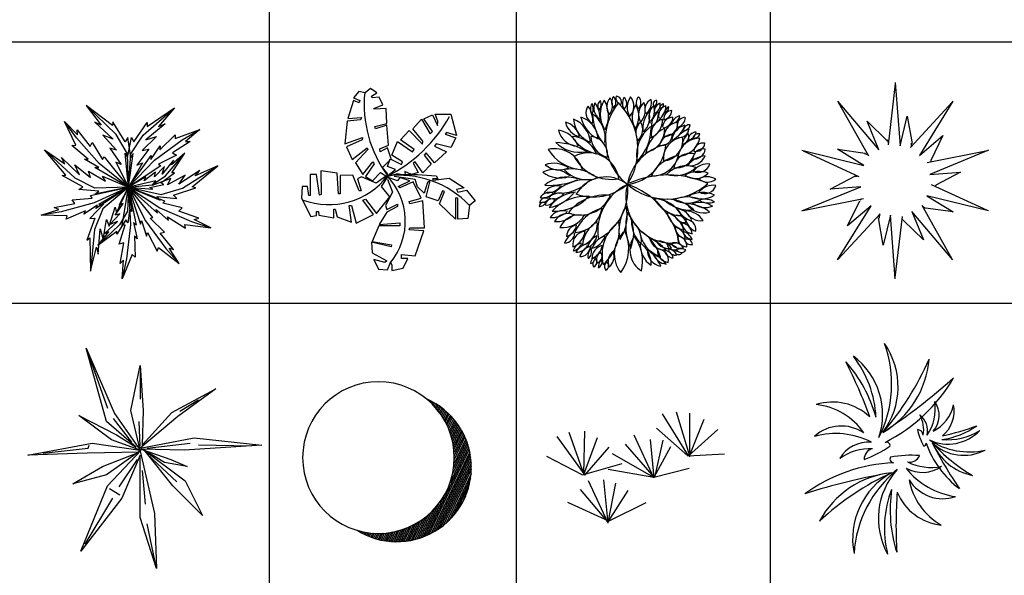
# Model space of a CAD drawing. Units: inches. Extents: x 11387 to 73799, y 694 to 39214.
# Drawn here: x 26092 to 34225, y 10194 to 14785 of the extents above; entities that cross this region are included whole.
import ezdxf

# ---------------------------------------------------------------- set-up
doc = ezdxf.new("R2010")
doc.units = ezdxf.units.IN
doc.layers.add('plca', color=7, linetype='Continuous')

# ---------------------------------------------------------------- blocks, each defined once
blk = doc.blocks.new('A$C516926BB')
for p, q in [((16.7665, 38.5194), (16.7665, 0)), ((18.8071, 38.5194), (18.8071, 0)), ((20.9051, 38.5194), (20.9051, 0)), ((0, 13.9072), (62.4121, 13.9072)), ((0, 11.7477), (60.3118, 11.7477))]:
    blk.add_line(p, q)
blk = doc.blocks.new('A$C1B8D6C68')
for points in [[(0.7216, 0.7559), (0.7618, 1.0359), (0.7404, 1.0011), (0.7164, 1.1669), (0.695, 1.1322), (0.5924, 1.2965), (0.5904, 1.2658), (0.373, 1.4308)], [(0.7216, 0.7559), (0.714, 1.0326), (0.6216, 1.1916), (0.373, 1.4308)], [(0.373, 1.4308), (0.4973, 1.2693), (0.4444, 1.2946), (0.5966, 1.1529), (0.511, 1.187), (0.6238, 1.0634), (0.5684, 1.0784), (0.6604, 0.9428), (0.6165, 0.9633), (0.7216, 0.7559)], [(0.7216, 0.7559), (0.6952, 1.0375), (0.7149, 1.0018), (0.747, 1.1662), (0.7667, 1.1304), (0.8772, 1.2895), (0.8776, 1.2588), (1.1029, 1.4129)], [(0.7216, 0.7559), (0.7428, 1.0319), (0.8429, 1.1862), (1.1029, 1.4129)], [(1.1029, 1.4129), (0.9709, 1.2577), (1.0248, 1.2804), (0.866, 1.1463), (0.9531, 1.1761), (0.8344, 1.0582), (0.8904, 1.0705), (0.7919, 0.9396), (0.8367, 0.9579), (0.7216, 0.7559)], [(0.7216, 0.7559), (0.4794, 0.9513), (0.2924, 1.1637), (0.1939, 1.2996), (0.3013, 1.1901), (0.2988, 1.2294), (0.4057, 1.0918), (0.4225, 1.1263), (0.5084, 0.9851), (0.5207, 1.0063), (0.7216, 0.7559), (0.4443, 0.9179), (0.4762, 0.9184), (0.3578, 0.987), (0.3897, 0.9874), (0.2554, 1.0998), (0.2863, 1.104), (0.1939, 1.2996)], [(0.7216, 0.7559), (0.9382, 0.9793), (1.1667, 1.1463), (1.311, 1.232), (1.1922, 1.135), (1.2316, 1.1339), (1.0848, 1.0399), (1.1177, 1.0201), (0.9692, 0.9474), (0.9893, 0.9332), (0.7216, 0.7559), (0.9082, 1.0173), (0.9058, 0.9855), (0.9848, 1.0972), (0.9824, 1.0654), (1.1065, 1.1889), (1.1079, 1.1577), (1.311, 1.232)], [(0.0274, 1.0644), (0.1959, 0.9498), (0.1676, 1.001), (0.318, 0.8575), (0.2789, 0.9409), (0.4089, 0.8356), (0.3906, 0.8899), (0.5314, 0.8061), (0.5084, 0.8486), (0.7216, 0.7559)], [(0.7216, 0.7559), (0.445, 0.7473), (0.2807, 0.8302), (0.0274, 1.0644)], [(0.7216, 0.7559), (0.4444, 0.6993), (0.4779, 0.7228), (0.311, 0.737), (0.3444, 0.7604), (0.1743, 0.8532), (0.2049, 0.857), (0.0274, 1.0644)], [(0.7216, 0.7559), (0.9237, 0.7409), (0.8978, 0.7545), (1.0151, 0.7798), (0.9892, 0.7934), (1.1016, 0.8748), (1.0796, 0.8747), (1.1869, 1.0382)], [(0.7216, 0.7559), (0.919, 0.7749), (1.0281, 0.8488), (1.1869, 1.0382)], [(1.1869, 1.0382), (1.0776, 0.9414), (1.093, 0.9804), (0.9992, 0.8648), (1.0194, 0.9276), (0.9366, 0.8409), (0.9446, 0.8812), (0.8522, 0.8088), (0.8647, 0.8412), (0.7216, 0.7559)], [(0.7216, 0.7559), (0.9837, 0.6494), (0.9551, 0.6786), (1.1218, 0.662), (1.0932, 0.6911), (1.2774, 0.7511), (1.2481, 0.7604), (1.4607, 0.9317)], [(0.7216, 0.7559), (0.992, 0.6967), (1.1686, 0.748), (1.4607, 0.9317)], [(1.4607, 0.9317), (1.274, 0.85), (1.3112, 0.8951), (1.137, 0.7816), (1.1907, 0.8565), (1.0436, 0.7768), (1.0716, 0.8269), (0.9178, 0.7703), (0.9482, 0.8079), (0.7216, 0.7559)], [(0.7216, 0.7559), (0.4389, 0.6259), (0.1655, 0.5528), (0, 0.525), (0.1458, 0.5726), (0.1095, 0.5878), (0.2803, 0.6224), (0.2569, 0.6527), (0.4215, 0.6668), (0.408, 0.6873), (0.7216, 0.7559), (0.4531, 0.5796), (0.4669, 0.6084), (0.3528, 0.5328), (0.3666, 0.5615), (0.2063, 0.4913), (0.2162, 0.5209), (0, 0.525)], [(0.7216, 0.7559), (0.4771, 0.6136), (0.5176, 0.6184), (0.4026, 0.4967), (0.4431, 0.5015), (0.3779, 0.319), (0.4032, 0.3366), (0.4088, 0.0636)], [(0.7216, 0.7559), (0.5094, 0.5782), (0.442, 0.407), (0.4088, 0.0636)], [(0.4088, 0.0636), (0.4583, 0.2613), (0.4712, 0.2042), (0.4879, 0.4114), (0.5143, 0.3232), (0.5413, 0.4883), (0.5638, 0.4356), (0.613, 0.5918), (0.6242, 0.5448), (0.7216, 0.7559)], [(0.4696, 0.2735), (0.5592, 0.3888), (0.5213, 0.3709), (0.6307, 0.4719), (0.5693, 0.4478), (0.6505, 0.536), (0.6108, 0.5253), (0.6771, 0.6222), (0.6456, 0.6077), (0.7216, 0.7559)], [(0.7216, 0.7559), (0.7152, 0.5577), (0.6485, 0.4441), (0.4696, 0.2735)], [(0.7216, 0.7559), (0.7495, 0.5552), (0.7343, 0.5801), (0.7165, 0.4615), (0.7013, 0.4864), (0.6272, 0.369), (0.6259, 0.391), (0.4696, 0.2735)], [(0.7216, 0.7559), (0.7383, 0.4451), (0.7054, 0.1641), (0.6702, 0), (0.6798, 0.1531), (0.6522, 0.1249), (0.6831, 0.2964), (0.6462, 0.2858), (0.6938, 0.4441), (0.6697, 0.4391), (0.7216, 0.7559), (0.7865, 0.4413), (0.7648, 0.4647), (0.7931, 0.3308), (0.7714, 0.3542), (0.7776, 0.1793), (0.7538, 0.1995), (0.6702, 0)], [(0.7216, 0.7559), (0.8615, 0.4779), (1.0297, 0.2503), (1.1417, 0.1254), (1.0574, 0.2535), (1.0953, 0.2427), (0.9833, 0.3763), (1.0206, 0.3854), (0.9006, 0.4991), (0.9241, 0.5067), (0.7216, 0.7559), (0.8215, 0.4506), (0.8287, 0.4817), (0.8707, 0.3515), (0.8779, 0.3826), (0.9595, 0.2277), (0.9701, 0.257), (1.1417, 0.1254)], [(0.7216, 0.7559), (0.9822, 0.5857), (1.2418, 0.4733), (1.4015, 0.4215), (1.2642, 0.4899), (1.3024, 0.4996), (1.1385, 0.5589), (1.1662, 0.5855), (1.0053, 0.6237), (1.0218, 0.642), (0.7216, 0.7559), (0.9613, 0.542), (0.9519, 0.5725), (1.0536, 0.481), (1.0442, 0.5115), (1.1925, 0.4184), (1.187, 0.4491), (1.4015, 0.4215)]]:
    blk.add_lwpolyline(points)
blk.add_point((0.7216, 0.7559))
blk = doc.blocks.new('A$C49EF1838')
at = {"linetype": 'Continuous'}
for points in [[(0.7125, 0.795), (0.6675, 0.8512), (0.7387, 0.9225), (0.7087, 1.0125), (0.6487, 0.9787), (0.645, 1.005), (0.7162, 1.035), (0.705, 1.2), (0.6112, 1.17), (0.6037, 1.1887), (0.705, 1.215), (0.6975, 1.3387), (0.6, 1.3312), (0.5962, 1.3387), (0.6712, 1.3687), (0.6412, 1.4325), (0.5812, 1.425), (0.5775, 1.44), (0.6225, 1.4662), (0.57, 1.5037), (0.525, 1.4662), (0.4725, 1.4775), (0.4275, 1.425), (0.48, 1.4025), (0.4762, 1.3837), (0.4275, 1.4025), (0.3825, 1.2562), (0.495, 1.2637), (0.4875, 1.245), (0.375, 1.2337), (0.3562, 1.0462), (0.5025, 1.0987), (0.4987, 1.08), (0.3712, 1.02), (0.4162, 0.915), (0.54, 1.0125), (0.5475, 0.9975), (0.4462, 0.8887), (0.5062, 0.7912), (0.5887, 0.8962), (0.6, 0.8812), (0.5287, 0.7762), (0.585, 0.7387), (0.6525, 0.81), (0.705, 0.7762)], [(0.7125, 0.7837), (0.7762, 0.8325), (0.7087, 0.8587), (0.7312, 0.9225), (0.825, 0.8737), (0.8325, 0.8962), (0.7462, 0.9525), (0.7912, 1.065), (0.915, 0.9787), (0.93, 0.9975), (0.8175, 1.08), (0.8887, 1.155), (0.9975, 1.0425), (1.0012, 1.0687), (0.9187, 1.17), (0.99, 1.2487), (1.0612, 1.1287), (1.08, 1.1475), (1.0087, 1.2525), (1.08, 1.2862), (1.1212, 1.1962), (1.125, 1.2337), (1.1025, 1.29), (1.2337, 1.29), (1.2787, 1.1137), (1.1962, 1.14), (1.185, 1.125), (1.275, 1.095), (1.2337, 1.0162), (1.11, 1.0462), (1.0987, 1.0275), (1.1962, 0.9787), (1.0987, 0.8887), (1.0275, 0.9712), (1.0125, 0.9525), (1.0687, 0.8775), (1.0012, 0.8062), (0.9375, 0.8962), (0.9225, 0.885), (0.9637, 0.81), (0.9075, 0.7912), (0.8512, 0.8175), (0.855, 0.7837), (0.7912, 0.7987), (0.7125, 0.7762)], [(0.6937, 0.7762), (0.615, 0.72), (0.495, 0.7725), (0.4612, 0.7575), (0.4912, 0.6562), (0.4762, 0.6562), (0.4237, 0.7875), (0.3187, 0.7837), (0.3187, 0.6337), (0.3037, 0.6337), (0.2925, 0.8025), (0.1575, 0.8212), (0.1612, 0.6262), (0.1462, 0.6225), (0.1237, 0.7912), (0.0712, 0.7912), (0.0712, 0.6187), (0.06, 0.6187), (0.0487, 0.6937), (0.0037, 0.6937), (0, 0.5962), (0.075, 0.4462), (0.1237, 0.4537), (0.1237, 0.4875), (0.1387, 0.4875), (0.1425, 0.4575), (0.2662, 0.435), (0.2662, 0.5062), (0.2775, 0.5062), (0.2925, 0.4425), (0.4125, 0.3975), (0.3937, 0.5362), (0.4125, 0.5362), (0.45, 0.39), (0.5925, 0.4612), (0.5062, 0.5812), (0.5287, 0.5887), (0.6187, 0.4687), (0.7275, 0.6075), (0.66, 0.6937), (0.7125, 0.7725)], [(0.7087, 0.7537), (0.75, 0.645), (0.6937, 0.5362), (0.705, 0.5025), (0.7912, 0.5475), (0.7912, 0.5287), (0.705, 0.48), (0.6412, 0.3787), (0.81, 0.3937), (0.81, 0.3675), (0.6375, 0.3675), (0.5812, 0.24), (0.7425, 0.21), (0.7387, 0.195), (0.5775, 0.2325), (0.5812, 0.1462), (0.705, 0.0788), (0.6862, 0.0638), (0.5962, 0.09), (0.6337, 0.0113), (0.7087, 0.0037), (0.735, 0.0638), (0.7462, 0.045), (0.7462, 0), (0.84, 0.0188), (0.8775, 0.0975), (0.825, 0.0975), (0.825, 0.1313), (0.9375, 0.12), (1.0087, 0.3262), (0.8887, 0.3337), (0.8925, 0.3525), (1.0162, 0.3525), (1.0012, 0.5737), (0.8925, 0.5512), (0.8887, 0.57), (0.9862, 0.5962), (0.9225, 0.7312), (0.81, 0.6825), (0.7987, 0.6937), (0.8925, 0.7387), (0.81, 0.7687), (0.7912, 0.7387), (0.7012, 0.7725)], [(0.7575, 0.7912), (0.9562, 0.7912), (1.11, 0.78), (1.125, 0.7575), (1.08, 0.7575), (1.0875, 0.7462), (1.2187, 0.7612), (1.3425, 0.6825), (1.2787, 0.6675), (1.29, 0.645), (1.3612, 0.6637), (1.4325, 0.5737), (1.3875, 0.5362), (1.3725, 0.4275), (1.29, 0.4237), (1.29, 0.5962), (1.2712, 0.5962), (1.2712, 0.4237), (1.14, 0.5512), (1.1812, 0.6525), (1.1625, 0.6562), (1.1287, 0.5737), (1.0275, 0.6075), (1.0612, 0.7387), (1.0387, 0.7275), (1.0125, 0.6375), (0.9562, 0.69), (0.9375, 0.75), (0.765, 0.7762)]]:
    blk.add_lwpolyline(points, dxfattribs=at)
for centre, radius, start, end in [((1.5109, 1.3717), 0.9945, 174.32532, 216.2379), ((0.1448, 1.8799), 1.2377, 296.91073, 330.54323), ((0.2249, 1.1547), 0.612, 249.56738, 322.24204), ((0.8021, -0.0239), 0.8102, 43.73778, 97.15303), ((0.3175, 0.4053), 0.5389, 320.14679, 44.60041)]:
    blk.add_arc(centre, radius, start, end, dxfattribs=at)
blk = doc.blocks.new('A$C045817B7')
at = {"linetype": 'Continuous'}
for centre, radius, start, end in [((0.4987, 1.3541), 0.076, 146.21475, 215.58633), ((0.3443, 1.3523), 0.1014, 336.83746, 25.76017), ((0.5662, 1.3608), 0.1158, 158.86291, 231.80141), ((0.2964, 1.275), 0.206, 354.9299, 38.27759), ((0.5343, 1.3778), 0.0517, 125.14757, 215.16745), ((0.4462, 1.3883), 0.0665, 315.96857, 28.55394), ((0.7268, 1.3062), 0.2242, 148.12933, 211.60664), ((0.3159, 1.2951), 0.2557, 332.73157, 30.42301), ((1.0197, 1.1013), 0.4738, 140.19273, 231.91266), ((1.0197, 1.1013), 0.4738, 140.19273, 231.91266), ((0.6664, 1.3694), 0.1091, 136.97057, 214.09605), ((0.4765, 1.3797), 0.1274, 322.54611, 30.20511), ((0.6744, 1.4079), 0.0774, 143.4666, 212.63602), ((0.57, 1.407), 0.0631, 308.06207, 48.07163), ((0.686, 1.4396), 0.053, 162.08755, 254.93721), ((0.6316, 1.408), 0.0481, 336.70563, 85.26765), ((0.2838, 1.0191), 0.5309, 326.67178, 45.99654), ((0.2838, 1.0191), 0.5309, 326.67178, 45.99654), ((0.7778, 1.3984), 0.0917, 148.68666, 206.38586), ((0.6591, 1.3965), 0.0638, 315.37881, 50.88213), ((0.8722, 1.3655), 0.1462, 144.1247, 209.99826), ((0.6634, 1.374), 0.1188, 313.06647, 40.48048), ((0.9468, 1.2846), 0.1799, 145.61594, 212.01212), ((0.6159, 1.2898), 0.2063, 329.08353, 27.8381), ((0.8707, 1.4029), 0.07, 135.7289, 216.73074), ((0.7666, 1.403), 0.0727, 313.91663, 42.08543), ((0.9631, 1.3029), 0.1423, 134.11108, 205.5497), ((0.7182, 1.3453), 0.1576, 318.24313, 22.28819), ((0.969, 1.3444), 0.0971, 118.11728, 194.16122), ((0.813, 1.4029), 0.1136, 305.52896, 13.80559), ((0.9695, 1.3923), 0.0286, 87.78339, 216.22887), ((0.9291, 1.4089), 0.0432, 295.99756, 16.17143), ((1.0279, 1.3263), 0.0778, 112.77605, 185.85597), ((0.9279, 1.3841), 0.0712, 288.71304, 11.25892), ((1.0319, 1.3578), 0.0364, 99.27839, 171.39159), ((1.0006, 1.3868), 0.0264, 266.15863, 15.48494), ((0.4754, 1.3172), 0.0907, 141.62187, 241.82266), ((0.2291, 1.2535), 0.2123, 353.77142, 34.39438), ((0.3068, 1.1104), 0.238, 350.91577, 56.46761), ((0.8653, 1.3294), 0.4275, 182.76329, 220.26807), ((1.0962, 1.1823), 0.2416, 142.25256, 184.79315), ((0.7417, 1.2826), 0.1702, 315.1897, 16.24043), ((1.036, 1.2858), 0.1306, 135.62888, 203.27026), ((0.8232, 1.3309), 0.128, 320.28174, 21.15039), ((0.8643, 1.3059), 0.1198, 299.79474, 10.85978), ((1.0727, 1.2143), 0.1458, 128.45459, 183.41763), ((1.0655, 1.2981), 0.08, 104.20104, 194.40115), ((0.911, 1.3767), 0.1348, 304.23779, 359.58286), ((1.0152, 1.3421), 0.0802, 276.1637, 357.15433), ((1.0975, 1.268), 0.0702, 91.7786, 182.48285), ((1.0223, 1.3669), 0.0483, 287.55878, 1.05468), ((1.083, 1.3272), 0.0425, 107.06121, 187.76775), ((0.1728, 1.0823), 0.165, 14.13343, 74.44083), ((0.3624, 1.2672), 0.1476, 190.1254, 258.44888), ((0.1965, 1.0561), 0.2274, 4.71427, 67.81629), ((0.5028, 1.2808), 0.2209, 183.68318, 248.8474), ((0.2878, 1.0907), 0.1993, 4.93248, 74.20101), ((0.6039, 1.3458), 0.2693, 193.59943, 242.71332), ((0.9115, 1.1543), 0.115, 129.59038, 214.99042), ((0.7308, 1.1812), 0.1239, 311.70471, 29.88571), ((0.8562, 1.2617), 0.1625, 293.01544, 1.6548), ((1.0513, 1.1434), 0.1272, 104.84328, 190.83511), ((1.1072, 1.193), 0.0904, 91.86049, 175.73363), ((1.0126, 1.2864), 0.0917, 275.85452, 358.0593), ((1.1581, 1.1132), 0.1295, 96.76406, 173.23375), ((1.0397, 1.2301), 0.1038, 265.90088, 6.47861), ((1.0844, 1.3088), 0.0789, 274.95203, 350.05023), ((1.1889, 1.1941), 0.1045, 104.83576, 158.32977), ((1.2068, 1.2153), 0.0674, 97.023, 194.18797), ((1.108, 1.2939), 0.1018, 291.82428, 352.68195), ((1.2381, 1.1724), 0.0478, 79.69657, 175.75565), ((0.1267, 0.9688), 0.2091, 21.1582, 81.57718), ((0.3262, 1.2162), 0.1737, 193.49025, 265.11133), ((1.0974, 0.9718), 0.2934, 127.25278, 187.88031), ((0.5527, 1.1907), 0.3707, 313.14764, 1.21018), ((1.1789, 0.9212), 0.3076, 117.73331, 167.17906), ((0.8369, 1.1852), 0.1991, 282.22235, 2.38226), ((1.0061, 1.1414), 0.0938, 260.67889, 0.94313), ((1.1101, 1.0219), 0.1214, 94.81831, 164.04555), ((1.0033, 1.2812), 0.2101, 295.63922, 342.26926), ((1.2455, 1.0682), 0.1549, 105.77306, 167.73341), ((1.3144, 0.9653), 0.233, 109.49941, 136.90894), ((1.1608, 1.1925), 0.0761, 259.06406, 354.33954), ((1.3053, 1.0436), 0.1251, 126.18727, 171.89996), ((1.1707, 1.1239), 0.0642, 283.58856, 18.83216), ((1.189, 1.2308), 0.0588, 271.40106, 348.92362), ((1.2188, 1.1704), 0.0764, 278.25513, 352.02557), ((1.297, 1.0929), 0.067, 92.15279, 177.36406), ((1.277, 1.158), 0.05, 255.9485, 344.74872), ((1.3116, 1.1035), 0.0435, 71.8727, 177.58993), ((0.127, 0.5703), 0.5026, 57.10001, 88.9879), ((0.337, 1.2873), 0.2941, 226.83705, 279.61151), ((0.2561, 0.8876), 0.2375, 24.12292, 87.27104), ((0.5393, 1.2931), 0.3197, 211.75371, 257.20496), ((0.4174, 0.9772), 0.1456, 347.72748, 86.50179), ((0.6034, 1.1247), 0.1771, 180.68234, 254.99284), ((1.2044, 0.9385), 0.1799, 96.5443, 185.00627), ((1.0168, 1.0913), 0.1691, 273.22269, 8.79414), ((1.134, 1.1573), 0.1987, 273.4935, 346.35675), ((1.3282, 0.9252), 0.1852, 90.33809, 167.71225), ((1.3545, 0.9891), 0.0801, 80.23219, 170.79007), ((1.2929, 1.0755), 0.0756, 256.66376, 354.35855), ((0.127, 0.785), 0.2377, 15.63168, 103.03993), ((0.3726, 1.2012), 0.3517, 211.67079, 264.79282), ((0.4076, 0.7366), 0.2521, 8.87783, 118.16502), ((0.4076, 0.7366), 0.2521, 8.87783, 118.16502), ((1.1346, 0.6529), 0.414, 102.41866, 169.64001), ((0.6844, 1.0873), 0.3625, 276.81241, 355.24625), ((1.1346, 0.6529), 0.414, 102.41866, 169.64001), ((0.6844, 1.0873), 0.3625, 276.81241, 355.24625), ((1.1274, 1.0224), 0.1594, 262.82025, 344.29675), ((1.2467, 0.8474), 0.1363, 75.48363, 172.50153), ((1.2734, 1.0356), 0.0995, 264.11182, 349.99814), ((1.3514, 0.9375), 0.0832, 76.143, 176.51238), ((0.1203, 0.6894), 0.2127, 55.06084, 109.84011), ((0.5926, 1.1079), 0.3385, 206.12628, 280.91656), ((0.5926, 1.1079), 0.3385, 206.12628, 280.91656), ((0.9351, 1.0202), 0.2221, 266.4743, 345.58951), ((1.1974, 0.6673), 0.3014, 99.02409, 154.24861), ((1.2452, 1.0185), 0.1368, 260.68164, 336.39862), ((1.385, 0.7647), 0.1995, 94.15184, 143.87253), ((1.3123, 0.9293), 0.1026, 244.64026, 341.19244), ((1.3929, 0.7467), 0.1504, 83.69315, 144.23558), ((0.1171, 0.65), 0.1995, 47.62424, 116.37034), ((0.1706, 1.0132), 0.2329, 232.39279, 289.07294), ((0.1659, 1.0346), 0.1869, 230.92101, 294.59308), ((0.2665, 0.5182), 0.3376, 52.3333, 100.51164), ((0.397, 1.0299), 0.2631, 223.09943, 285.27576), ((1.1214, 1.055), 0.2545, 252.28557, 312.69711), ((1.2178, 0.6489), 0.232, 70.84499, 135.88072), ((1.2904, 0.9187), 0.1435, 232.04098, 317.45035), ((1.3193, 0.586), 0.2478, 71.94085, 116.94411), ((0.2248, 0.513), 0.2752, 70.51729, 130.89481), ((0.0839, 1.3159), 0.5962, 266.21738, 293.1983), ((0.1665, 0.9991), 0.344, 262.89435, 317.90771), ((0.3954, 0.3726), 0.3937, 87.51708, 133.5965), ((0.5504, 0.505), 0.2842, 51.48468, 150.47958), ((0.5504, 0.505), 0.2842, 51.48468, 150.47958), ((1.0556, 1.1144), 0.5075, 229.69925, 311.55029), ((1.0556, 1.1144), 0.5075, 229.69925, 311.55029), ((1.065, 0.0154), 0.7902, 65.53505, 114.09971), ((1.065, 0.0154), 0.7902, 65.53505, 114.09971), ((1.3894, 0.856), 0.1093, 228.90926, 308.54675), ((1.3855, 0.6536), 0.1373, 58.38124, 119.53326), ((0.0856, 0.5692), 0.0924, 75.53494, 147.31561), ((0.0264, 0.7441), 0.1264, 261.5672, 316.58133), ((0.1501, 0.5823), 0.1347, 75.33437, 144.89043), ((0.0619, 0.8098), 0.1516, 261.69022, 318.86371), ((0.1678, 0.529), 0.1262, 73.79669, 136.59926), ((0.1161, 0.7159), 0.1079, 248.23409, 323.58261), ((0.3333, 0.3548), 0.3109, 96.49763, 144.42024), ((0.0147, 0.8818), 0.3523, 280.75162, 321.5123), ((0.4477, 1.0522), 0.4279, 250.55588, 310.81851), ((0.4477, 1.0522), 0.4279, 250.55588, 310.81851), ((0.9093, 0.3417), 0.4264, 115.25594, 188.74591), ((0.9093, 0.3417), 0.4264, 115.25594, 188.74591), ((0.2864, 0.6729), 0.4444, 296.9632, 7.03867), ((0.2864, 0.6729), 0.4444, 296.9632, 7.03867), ((1.0995, 0.6274), 0.3853, 164.96111, 278.52533), ((1.0995, 0.6274), 0.3853, 164.96111, 278.52533), ((0.5281, 0.1175), 0.6416, 11.58097, 71.90548), ((0.5281, 0.1175), 0.6416, 11.58097, 71.90548), ((1.349, 0.4325), 0.2281, 64.28674, 119.68334), ((1.4381, 0.5681), 0.1525, 81.98061, 141.57016), ((1.3681, 0.7463), 0.0952, 239.4601, 343.39627), ((0.0356, 0.5443), 0.0356, 64.31942, 180.1506), ((-0.0058, 0.6141), 0.0702, 274.77499, 327.74332), ((0.0491, 0.5669), 0.0483, 63.86423, 164.91263), ((0.016, 0.6633), 0.0849, 260.81369, 319.62103), ((0.0594, 0.633), 0.0762, 260.85516, 343.77359), ((0.1099, 0.545), 0.0639, 66.27083, 168.52653), ((0.1218, 0.9057), 0.3994, 267.65271, 316.86914), ((0.3814, 0.257), 0.3721, 84.67236, 137.87718), ((0.5362, 0.2652), 0.3734, 82.19437, 142.1523), ((0.5362, 0.2652), 0.3734, 82.19437, 142.1523), ((0.3419, 0.742), 0.2673, 247.90134, 336.44534), ((0.3419, 0.742), 0.2673, 247.90134, 336.44534), ((1.1929, 0.7481), 0.2816, 209.57248, 266.60922), ((0.9456, 0.351), 0.2582, 26.71625, 89.46543), ((1.0597, 0.2965), 0.3083, 45.59529, 96.78287), ((1.2491, 0.8458), 0.33, 227.65825, 274.57364), ((1.223, 0.8192), 0.2459, 241.99558, 297.15134), ((1.2229, 0.3438), 0.2801, 66.35227, 112.91713), ((1.3349, 0.8442), 0.2352, 245.22931, 298.74588), ((1.3691, 0.6924), 0.1568, 229.10739, 294.37253), ((1.3261, 0.3939), 0.1854, 55.07631, 106.547), ((1.3671, 0.449), 0.156, 59.47342, 103.62801), ((1.397, 0.7098), 0.1356, 240.56937, 291.35123), ((0.1906, 0.3947), 0.1155, 69.1503, 149.56233), ((0.0985, 0.6544), 0.2014, 267.87808, 309.71783), ((0.2862, 0.5657), 0.2344, 271.83743, 352.15448), ((0.6085, 0.2038), 0.3396, 105.8021, 157.93089), ((1.0105, 0.3521), 0.3523, 146.14035, 192.93749), ((0.3688, 0.4706), 0.3576, 326.50479, 12.57305), ((1.1122, 0.379), 0.3987, 163.00603, 206.40277), ((0.463, 0.3256), 0.3173, 337.01547, 32.39333), ((1.2467, 0.5433), 0.1999, 193.54692, 255.09201), ((0.9924, 0.2949), 0.2102, 15.20545, 73.43348), ((1.1267, 0.3879), 0.1381, 14.47568, 85.23321), ((1.3574, 0.6606), 0.2572, 212.35805, 247.87428), ((1.338, 0.5758), 0.1485, 207.65176, 275.76468), ((1.204, 0.3326), 0.1769, 32.67132, 88.85093), ((1.2006, 0.224), 0.3442, 53.10362, 87.7156), ((1.3593, 0.6625), 0.1701, 214.23544, 286.35944), ((0.237, 0.3593), 0.128, 69.77827, 150.48576), ((0.1479, 0.6138), 0.1927, 263.32382, 315.69009), ((0.1928, 0.5799), 0.2093, 263.77179, 329.91293), ((0.3292, 0.3005), 0.1743, 73.10127, 155.85552), ((0.5833, 0.2167), 0.2253, 117.03109, 178.47525), ((0.8508, 0.1482), 0.3328, 125.44951, 194.38327), ((0.2582, 0.3649), 0.4034, 312.08362, 7.74916), ((0.9943, 0.4139), 0.2321, 177.4751, 229.09354), ((0.6442, 0.2632), 0.1996, 352.87631, 53.69234), ((1.135, 0.3906), 0.0817, 16.17157, 103.27366), ((1.1993, 0.4976), 0.0854, 200.74344, 279.54263), ((1.284, 0.427), 0.11, 188.605, 258.98004), ((1.1695, 0.3143), 0.0936, 2.87576, 86.327), ((1.2052, 0.3513), 0.0884, 353.88251, 92.03209), ((1.3315, 0.4593), 0.1236, 191.17204, 251.91768), ((0.1997, 0.3383), 0.0957, 275.56555, 352.33023), ((0.3529, 0.1917), 0.1528, 116.35702, 160.39012), ((0.3292, 0.2889), 0.1062, 102.1715, 174.87962), ((0.192, 0.4121), 0.118, 285.41913, 349.16153), ((0.3853, 0.2301), 0.1093, 94.97283, 190.33995), ((0.2114, 0.3659), 0.1689, 293.10809, 353.77127), ((0.2887, 0.4014), 0.1918, 291.23517, 1.3744), ((0.8664, 0.1538), 0.2473, 130.29497, 218.46718), ((0.4109, 0.1986), 0.3287, 322.8143, 25.94783), ((0.6196, 0.0026), 0.4026, 18.44624, 59.43101), ((1.0837, 0.3758), 0.2592, 185.63142, 251.52745), ((1.1056, 0.2743), 0.099, 4.79653, 82.24042), ((1.2208, 0.3819), 0.1008, 180.77344, 260.56009), ((1.1474, 0.2185), 0.1287, 25.31114, 73.02479), ((1.2674, 0.3528), 0.0794, 189.14636, 267.36173), ((0.5347, 0.1803), 0.1372, 116.08842, 168.10915), ((0.3509, 0.326), 0.1275, 292.88532, 348.91833), ((0.4013, 0.3473), 0.1505, 283.8028, 342.16068), ((0.5833, 0.1511), 0.1545, 105.38336, 161.10057), ((0.9521, 0.1858), 0.2037, 146.06694, 237.83948), ((0.5228, 0.0949), 0.3311, 345.73059, 38.17582), ((1.0332, 0.3118), 0.1248, 193.02847, 276.81781), ((0.6739, -0.1999), 0.5388, 46.02604, 63.82024), ((0.9812, 0.1222), 0.137, 35.63968, 95.70451), ((1.0661, 0.3099), 0.1111, 207.54808, 283.79614), ((1.1193, 0.1644), 0.0809, 29.30986, 111.59306), ((1.2131, 0.2836), 0.0708, 161.11047, 274.49438), ((1.1364, 0.2173), 0.0824, 357.01157, 85.68269), ((1.2165, 0.2267), 0.0494, 5.79099, 111.6106), ((1.2523, 0.2848), 0.0548, 193.72228, 284.12344), ((0.3607, 0.1623), 0.0817, 100.23241, 168.32544), ((0.2571, 0.277), 0.101, 283.49768, 339.78009), ((0.4281, 0.0957), 0.1446, 100.36116, 150.19282), ((0.3102, 0.2627), 0.0954, 265.50894, 337.9725), ((0.4457, 0.1032), 0.1136, 99.37901, 165.62666), ((0.3355, 0.2194), 0.088, 270.07519, 352.90109), ((0.4955, 0.131), 0.0944, 129.03397, 190.27487), ((0.3592, 0.1732), 0.0733, 306.36606, 19.10679), ((0.37, 0.2545), 0.1543, 294.3385, 349.26865), ((0.5503, 0.111), 0.1167, 105.28979, 178.57274), ((0.465, 0.133), 0.0543, 285.92401, 44.76973), ((0.6769, 0.0883), 0.1087, 123.3541, 203.84219), ((0.5067, 0.1304), 0.1114, 309.3952, 19.60813), ((1.0372, 0.2287), 0.2034, 176.67954, 236.20955), ((0.7101, 0.0699), 0.2143, 357.25717, 51.89176), ((1.024, 0.1819), 0.1305, 176.73892, 261.4389), ((0.6765, -0.1004), 0.362, 25.03475, 53.14305), ((1.0726, 0.1805), 0.0972, 172.12128, 265.1214), ((0.9767, 0.1039), 0.09, 346.99869, 90.24397), ((1.1077, 0.1961), 0.0758, 190.99449, 269.02255), ((1.0322, 0.1061), 0.0755, 10.85255, 89.16447), ((1.1115, 0.244), 0.0578, 187.71681, 304.49863), ((1.0523, 0.1071), 0.1282, 44.17621, 85.34429), ((1.1255, 0.2042), 0.061, 194.689, 281.26035), ((1.0586, 0.1064), 0.0875, 25.70849, 81.58347), ((1.1636, 0.2895), 0.0894, 216.56561, 287.07611), ((1.1515, 0.1862), 0.0382, 194.95847, 313.03018), ((1.0903, 0.0068), 0.1748, 60.04268, 80.40273), ((1.1726, 0.2102), 0.0454, 211.47026, 327.26788), ((1.1698, 0.0978), 0.097, 64.99436, 110.70635), ((0.4732, 0.0757), 0.051, 99.65721, 183.16179), ((0.4066, 0.1272), 0.0565, 286.05618, 356.83566), ((0.4899, 0.0698), 0.0477, 127.02469, 210.24036), ((0.4338, 0.0855), 0.0424, 290.487, 37.59112), ((0.5289, 0.1094), 0.0568, 113.84634, 210.25324), ((0.4752, 0.0832), 0.0431, 284.65613, 26.29558), ((0.5618, 0.047), 0.0731, 132.16005, 189.17419), ((0.5834, 0.0509), 0.0455, 127.55029, 224.19655), ((0.5322, 0.0553), 0.0406, 297.24005, 57.4513), ((1.0599, 0.1966), 0.1275, 201.83719, 264.05478), ((0.8609, -0.0668), 0.2306, 36.34272, 69.54923)]:
    blk.add_arc(centre, radius, start, end, dxfattribs=at)
blk = doc.blocks.new('A$C2DBA1B8D')
for p, q in [((0.7708, 1.6111), (0.7114, 1.107)), ((0.7708, 1.621), (0.8104, 1.0971)), ((0.2944, 1.4662), (0.6344, 1.0657)), ((1.2472, 1.4662), (0.9714, 1.0191)), ((0.3002, 1.4582), (0.5485, 1.0154)), ((1.2414, 1.4582), (0.897, 1.0853)), ((0.8104, 1.0971), (0.8699, 1.3442)), ((0.8699, 1.3442), (0.9095, 1.1169)), ((0.6344, 1.0657), (0.5372, 1.3005)), ((0.5372, 1.3005), (0.7029, 1.1399)), ((0.704, 1.1505), (0.7139, 1.1208)), ((0.9714, 1.0191), (1.1647, 1.1841)), ((1.1647, 1.1841), (1.0631, 0.9769)), ((0, 1.0609), (0.5105, 0.9367)), ((0.0094, 1.0579), (0.4704, 0.8456)), ((0.5105, 0.9367), (0.2938, 1.0696)), ((0.2938, 1.0696), (0.5223, 1.0371)), ((0.9021, 1.1208), (0.9021, 1.0961)), ((1.5322, 1.0579), (1.0345, 0.9586)), ((1.5416, 1.0609), (1.0557, 0.8614)), ((0.5158, 1.0353), (0.5405, 1.0255)), ((1.0655, 0.9775), (1.0605, 0.9627)), ((0.2326, 0.7398), (0.4366, 0.8477)), ((0.4316, 0.8476), (0.4563, 0.8476)), ((1.0557, 0.8614), (1.309, 0.8812)), ((1.309, 0.8812), (1.1051, 0.7733)), ((0, 0.56), (0.486, 0.7596)), ((0.486, 0.7596), (0.2326, 0.7398)), ((1.5322, 0.5631), (1.0712, 0.7754)), ((1.1101, 0.7749), (1.1002, 0.765)), ((0.0094, 0.5631), (0.5072, 0.6623)), ((0.4811, 0.6499), (0.491, 0.6598)), ((1.5416, 0.56), (1.0312, 0.6842)), ((1.0312, 0.6842), (1.2478, 0.5514)), ((0.2944, 0.1548), (0.5703, 0.6019)), ((0.377, 0.4369), (0.4785, 0.6441)), ((0.5703, 0.6019), (0.377, 0.4369)), ((1.2414, 0.1628), (0.9932, 0.6055)), ((1.0194, 0.5839), (0.9962, 0.5955)), ((1.2478, 0.5514), (1.0194, 0.5839)), ((0.3002, 0.1628), (0.6446, 0.5357)), ((0.6718, 0.2768), (0.6322, 0.5041)), ((0.6396, 0.5016), (0.6445, 0.5362)), ((0.7312, 0.5239), (0.6718, 0.2768)), ((0.7708, 0), (0.7312, 0.5239)), ((0.7708, 0.0099), (0.8302, 0.514)), ((0.8377, 0.4818), (0.8276, 0.4919)), ((0.9072, 0.5553), (1.0044, 0.3205)), ((1.2472, 0.1548), (0.9072, 0.5553)), ((1.0044, 0.3205), (0.8387, 0.4811))]:
    blk.add_line(p, q)
blk = doc.blocks.new('A$C39785A46')
at = {"linetype": 'ByBlock'}
for p, q in [((0.6497, 1.215), (0.4809, 1.8225)), ((0.4809, 1.8225), (0.7172, 1.2825)), ((0.4809, 1.8225), (0.6581, 1.3247)), ((0.8522, 1.3078), (0.9281, 1.6791)), ((0.9281, 1.6791), (0.9534, 1.3078)), ((0.9281, 1.6284), (0.9281, 1.4006)), ((1.1897, 1.2909), (1.5525, 1.485)), ((1.5525, 1.485), (1.2403, 1.2572)), ((1.4091, 1.3922), (1.2572, 1.2994)), ((0.9281, 0.9788), (0.8522, 1.3078)), ((0.9534, 1.3078), (0.945, 1.0209)), ((0.6919, 1.0631), (0.4219, 1.2656)), ((0.4219, 1.2656), (0.7341, 1.1053)), ((0.8606, 1.0462), (0.7087, 1.2403)), ((0.7172, 1.2825), (0.9281, 0.9788)), ((1.2403, 1.2572), (0.9281, 0.9956)), ((0.945, 1.0209), (1.1897, 1.2909)), ((0.8944, 1.0041), (0.6497, 1.215)), ((0.9281, 1.0125), (0.9197, 1.215)), ((0.9281, 0.9788), (0.6919, 1.0631)), ((0.7341, 1.1053), (0.8944, 1.0041)), ((0.9281, 0.9956), (1.3753, 1.08)), ((1.3753, 1.08), (1.9322, 1.0209)), ((0, 0.9366), (0.5316, 1.0378)), ((0.1266, 0.9534), (0.4978, 0.9956)), ((0.4978, 0.9956), (0.5062, 1.0209)), ((0.5316, 1.0378), (0.9281, 0.9788)), ((0.9366, 0.9788), (0.6497, 0.7762)), ((0.6581, 0.6834), (0.9366, 0.9788)), ((1.2909, 0.9788), (0.9366, 0.9872)), ((0.9366, 0.9872), (1.1812, 0.9028)), ((1.1306, 0.8775), (0.9619, 0.9788)), ((0.9619, 0.9788), (1.2994, 0.7256)), ((0.9872, 0.9956), (1.3416, 1.0378)), ((1.9322, 1.0209), (1.2909, 0.9788)), ((1.8478, 1.0125), (1.4091, 1.0209)), ((0.4894, 0.9534), (0, 0.9366)), ((0.9197, 0.9619), (0.4894, 0.9534)), ((0.6159, 0.8438), (0.9197, 0.9619)), ((0.9028, 0.9028), (0.7509, 0.675)), ((0.9281, 0.9366), (0.7762, 0.5822)), ((0.9281, 0.9703), (1.0462, 0.4556)), ((0.9281, 0.4219), (0.9281, 0.9366)), ((1.1981, 0.6834), (0.9703, 0.9703)), ((0.9872, 0.945), (1.2319, 0.7172)), ((1.1812, 0.9028), (1.3162, 0.8438)), ((0.3712, 0.7003), (0.6159, 0.8438)), ((1.3162, 0.8438), (1.1306, 0.8775)), ((0.6497, 0.7762), (0.3712, 0.7003)), ((0.945, 0.81), (0.9703, 0.5316)), ((0.4387, 0.1434), (0.6581, 0.6834)), ((0.7594, 0.6075), (0.675, 0.6581)), ((1.4428, 0.4387), (1.1981, 0.6834)), ((1.2994, 0.7256), (1.4428, 0.4387)), ((0.7762, 0.5822), (0.4387, 0.1434)), ((0.7003, 0.5822), (0.4725, 0.2025)), ((1.0631, 0), (0.9281, 0.4219)), ((1.0462, 0.4556), (1.0631, 0)), ((1.0631, 0), (0.9872, 0.3712))]:
    blk.add_line(p, q, dxfattribs=at)
blk = doc.blocks.new('A$C01AA02C9')
for p, q in [((1.0299, 1.1772), (1.029, 1.1754)), ((1.0413, 1.172), (1.0389, 1.1669)), ((1.0525, 1.1665), (1.0486, 1.1582)), ((1.0637, 1.1608), (1.0583, 1.1493)), ((1.0747, 1.1548), (1.0678, 1.14)), ((1.0857, 1.1487), (1.0771, 1.1305)), ((1.0965, 1.1422), (1.0864, 1.1207)), ((1.1072, 1.1356), (1.0955, 1.1107)), ((1.1178, 1.1287), (1.1044, 1.1003)), ((1.1283, 1.1216), (1.1133, 1.0897)), ((1.1387, 1.1143), (1.122, 1.0787)), ((1.149, 1.1067), (1.1305, 1.0674)), ((1.1591, 1.0988), (1.1389, 1.0558)), ((1.1692, 1.0907), (1.1471, 1.0438)), ((1.1791, 1.0824), (1.1551, 1.0315)), ((1.1889, 1.0738), (1.163, 1.0188)), ((1.1986, 1.0649), (1.1706, 1.0057)), ((1.2081, 1.0558), (1.1781, 0.9922)), ((1.2175, 1.0464), (1.1854, 0.9782)), ((1.2268, 1.0367), (1.1924, 0.9638)), ((1.2359, 1.0267), (1.1993, 0.9489)), ((1.245, 1.0164), (1.2059, 0.9335)), ((1.2538, 1.0058), (1.2122, 0.9175)), ((1.2625, 0.995), (1.2182, 0.9009)), ((1.2711, 0.9837), (1.2239, 0.8836)), ((1.2795, 0.9722), (1.2293, 0.8656)), ((1.2877, 0.9603), (1.2343, 0.8468)), ((1.2958, 0.948), (1.2388, 0.8271)), ((1.3037, 0.9354), (1.2429, 0.8064)), ((1.3114, 0.9224), (1.2464, 0.7845)), ((1.3189, 0.9089), (1.2493, 0.7613)), ((1.3262, 0.895), (1.2515, 0.7364)), ((1.3591, 0.8179), (1.2383, 0.5616)), ((1.3531, 0.8345), (1.2468, 0.609)), ((1.3468, 0.8504), (1.2509, 0.6471)), ((1.3333, 0.8807), (1.2526, 0.7095)), ((1.3402, 0.8658), (1.2526, 0.6801)), ((1.3702, 0.7826), (1.0259, 0.0523)), ((1.3752, 0.7638), (1.0436, 0.0604)), ((1.3797, 0.7441), (1.0617, 0.0694)), ((1.3648, 0.8006), (1.2173, 0.4877)), ((1.3838, 0.7233), (1.0803, 0.0795)), ((1.3873, 0.7014), (1.0995, 0.0908)), ((1.3901, 0.678), (1.1193, 0.1035)), ((1.3922, 0.6529), (1.1399, 0.1179)), ((1.3932, 0.6258), (1.1616, 0.1344)), ((1.393, 0.5959), (1.1845, 0.1536)), ((1.391, 0.5623), (1.2091, 0.1765)), ((1.3863, 0.5229), (1.2365, 0.2052)), ((1.3765, 0.4728), (1.2689, 0.2446)), ((1.1628, 0.372), (1.0086, 0.045)), ((1.3449, 0.3763), (1.3232, 0.3304)), ((1.0612, 0.2446), (0.9587, 0.0272)), ((1.088, 0.2721), (0.975, 0.0325)), ((1.1191, 0.3087), (0.9917, 0.0384)), ((0.9721, 0.1732), (0.8959, 0.0115)), ((0.9926, 0.1874), (0.9112, 0.0147)), ((1.0141, 0.2036), (0.9268, 0.0183)), ((1.0368, 0.2223), (0.9426, 0.0225)), ((0.4502, 0.0944), (0.4502, 0.0943)), ((0.4625, 0.091), (0.4609, 0.0877)), ((0.4748, 0.0878), (0.4718, 0.0814)), ((0.4872, 0.0848), (0.4827, 0.0752)), ((0.4998, 0.0821), (0.4938, 0.0693)), ((0.7641, 0.0845), (0.7253, 0.0022)), ((0.7797, 0.0882), (0.7387, 0.0012)), ((0.7955, 0.0924), (0.7522, 0.0005)), ((0.8116, 0.0971), (0.7659, 0.0001)), ((0.828, 0.1025), (0.7797, 0)), ((0.8446, 0.1084), (0.7936, 0.0002)), ((0.8616, 0.115), (0.8077, 0.0007)), ((0.8789, 0.1223), (0.822, 0.0016)), ((0.8965, 0.1304), (0.8364, 0.0028)), ((0.9146, 0.1394), (0.851, 0.0044)), ((0.9332, 0.1494), (0.8658, 0.0063)), ((0.9523, 0.1606), (0.8807, 0.0087)), ((0.5125, 0.0796), (0.505, 0.0637)), ((0.5253, 0.0774), (0.5163, 0.0582)), ((0.5382, 0.0754), (0.5277, 0.053)), ((0.5512, 0.0737), (0.5392, 0.0481)), ((0.5644, 0.0722), (0.5508, 0.0433)), ((0.5777, 0.071), (0.5625, 0.0388)), ((0.5911, 0.0701), (0.5744, 0.0345)), ((0.6047, 0.0695), (0.5863, 0.0305)), ((0.6184, 0.0692), (0.5984, 0.0267)), ((0.6322, 0.0692), (0.6105, 0.0231)), ((0.6462, 0.0694), (0.6228, 0.0198)), ((0.6603, 0.0701), (0.6352, 0.0167)), ((0.6746, 0.071), (0.6477, 0.0139)), ((0.6891, 0.0723), (0.6603, 0.0113)), ((0.7037, 0.0739), (0.6731, 0.0089)), ((0.7185, 0.0759), (0.686, 0.0069)), ((0.7335, 0.0784), (0.699, 0.005)), ((0.7487, 0.0812), (0.7121, 0.0035))]:
    blk.add_line(p, q)
for centre, major_axis, start_param, end_param in [((0.6264, 0.6955), (0.6264, 0), 0, 6.283185), ((0.7777, 0.6156), (-0.6156, 0), 1.009267, 4.301851)]:
    blk.add_ellipse(centre, major_axis=major_axis, ratio=1, start_param=start_param, end_param=end_param)
blk = doc.blocks.new('A$C73194BC9')
for p, q in [((1.1734, 0.5556), (0.9588, 0.9034)), ((1.0705, 0.9188), (1.1799, 0.5556)), ((1.1821, 0.91), (1.1799, 0.5469)), ((1.1799, 0.5556), (1.3025, 0.8597)), ((0.1839, 0.7525), (0.3087, 0.4025)), ((0.313, 0.7591), (0.3065, 0.4069)), ((0.9085, 0.7853), (1.1668, 0.5556)), ((1.4164, 0.7744), (1.1734, 0.5556)), ((0.0854, 0.7175), (0.3152, 0.3959)), ((0.3087, 0.4025), (0.4203, 0.7088)), ((0.891, 0.3763), (0.6524, 0.6519)), ((0.8866, 0.3741), (0.7246, 0.7284)), ((0.8559, 0.6913), (0.8866, 0.3741)), ((0.961, 0.6847), (0.891, 0.3763)), ((0.3152, 0.3959), (0.5188, 0.6278)), ((0.8866, 0.3763), (0.5451, 0.5731)), ((1.0245, 0.63), (0.8866, 0.3763)), ((1.1668, 0.5556), (1.4689, 0.5731)), ((0, 0.5534), (0.2977, 0.4003)), ((0.2977, 0.4003), (0.6261, 0.4922)), ((0.8866, 0.3763), (0.5101, 0.4441)), ((1.1777, 0.4506), (0.8866, 0.3763)), ((0.5057, 0.0066), (0.3459, 0.35)), ((0.4707, 0.3588), (0.5079, 0)), ((0.5692, 0.3303), (0.5057, 0.0066)), ((0.5079, 0.0109), (0.2802, 0.2778)), ((0.6721, 0.2691), (0.5079, 0.0109)), ((0.5144, 0.0153), (0.1773, 0.1706)), ((0.8209, 0.1684), (0.5144, 0.0153))]:
    blk.add_line(p, q)
blk = doc.blocks.new('A$C29C54DA3')
for centre, major_axis, start_param, end_param in [((-0.2669, 1.405), (-0.9842, 0), 2.675968, 3.490217), ((0.1437, 1.3833), (-0.6267, 0), 2.495565, 3.74961), ((0.0387, 1.1521), (0.4271, 0.4271), 5.179683, 6.424005), ((-0.2967, 1.0903), (0.6262, 0.6262), 5.545775, 6.160168), ((-0.5202, 0.8241), (0.8134, 0.8134), 5.769426, 6.225278), ((-2.9872, -0.1272), (2.6465, 2.6465), 5.841805, 5.974158), ((0.2602, 1.6714), (-0.5432, 0.5432), 2.879522, 3.849461), ((-1.0919, 2.5238), (1.6305, 1.6305), 4.779361, 5.091215), ((-2.209, 5.3155), (3.6546, 3.6546), 4.511786, 4.65466), ((0.0477, 2.1451), (-1.3672, 0), 2.037099, 2.613462), ((0.2303, 0.8106), (-0.3154, 0.3154), -1.54135, -0.475975), ((0.0407, 0.6987), (0.3815, 0.3815), 6.093753, 6.96856), ((0.6922, 1.2026), (-0.273, 0.273), 3.32616, 4.077105), ((0.9136, 1.1464), (-0.139, 0.139), 3.203101, 4.545177), ((0.9134, 1.3043), (0.2289, 0.2289), 4.400311, 5.275118), ((0.9661, 1.1831), (0.1892, 0.1892), 4.61919, 5.684564), ((0.8466, 1.0185), (-0.1185, 0.1185), 3.721933, 4.832691), ((0.7239, 1.0264), (0.1823, 0.1823), 5.327753, 5.99914), ((0.3018, 0.7313), (-0.2317, 0.2317), -1.386642, -0.044566), ((1.0292, 1.6291), (0.4881, 0.4881), 4.075984, 4.531836), ((0.6438, 3.1679), (-1.5879, 1.5879), 2.577567, 2.70992), ((0.254, 0.3535), (-0.4549, 0.4549), -1.263584, -0.512638), ((1.4912, 1.1613), (0.4072, 0.4072), 2.585451, 2.836195), ((0.9261, 0.9786), (-0.0368, 0.0368), 4.005867, 5.415666), ((1.1835, 1.2721), (-0.2563, 0.2563), 1.915444, 3.159767), ((1.1713, 1.4764), (0.3757, 0.3757), 3.852333, 4.466727), ((0.5271, 0.6464), (0.1974, 0.1974), 0.702986, 1.813744), ((0.675, 0.8981), (0.0203, 0.0203), 5.316735, 7.524534), ((0.9856, 0.9119), (-0.0122, 0.0122), 2.052497, 4.260295), ((1.7742, 1.1939), (0.5801, 0.5801), 2.69985, 3.276213), ((1.3566, 1.4356), (-0.4176, 0.4176), 1.767923, 2.582173), ((1.4765, 1.1022), (0.3259, 0.3259), 2.756876, 3.726815), ((2.0833, 1.8447), (0.9783, 0.9783), 3.085918, 3.397772), ((3.8278, 2.305), (2.1927, 2.1927), 2.818343, 2.961218), ((1.3135, 1.1927), (0.2659, 0.2659), 3.158317, 4.412362), ((0.539, 0.4418), (0.3038, 0.3038), 0.73801, 1.409398), ((0.5767, 0.7862), (0.0613, 0.0613), 0.986921, 2.396719), ((0.1593, 1.6836), (0.6786, 0.6786), 4.278894, 4.529637), ((0.8856, -0.1426), (-0.6786, 0.6786), -0.850388, -0.599644), ((0.8674, 0.8469), (-0.0613, 0.0613), 2.140825, 3.550624), ((0.8008, -0.6098), (-1.3672, 0), -1.521387, -0.945024), ((0.7322, 0.7844), (-0.0203, 0.0203), 0.187454, 2.395253), ((1.0413, 1.1465), (-0.3038, 0.3038), 1.891914, 2.563302), ((1.5805, -4.4225), (-3.6546, 3.6546), -0.617496, -0.474621), ((0.7984, -0.0906), (0.5432, 0.5432), 0.891833, 1.861773), ((1.6895, -1.4175), (1.6305, 1.6305), 1.220876, 1.53273), ((1.0215, 0.1256), (-0.6267, 0), -1.062919, 0.191125), ((1.3882, -0.0605), (-0.9842, 0), -0.882517, -0.068268), ((1.2111, 0.2945), (-0.4271, 0.4271), 0.050402, 1.294724), ((0.9694, 0.9546), (-0.1974, 0.1974), 1.85689, 2.967649), ((1.3377, 1.1119), (0.4549, 0.4549), 3.031913, 3.782859), ((1.393, 0.7099), (0.3815, 0.3815), 2.535268, 3.410075), ((1.141, 0.7858), (-0.2317, 0.2317), 1.338058, 2.680135), ((1.5428, 0.2152), (0.6262, 0.6262), 1.987291, 2.601684), ((1.855, 0.3681), (0.8134, 0.8134), 2.210941, 2.666793), ((4.4958, 0.239), (2.6465, 2.6465), 2.28332, 2.415673), ((1.1742, 0.6843), (-0.3154, 0.3154), 1.18335, 2.248725)]:
    blk.add_ellipse(centre, major_axis=major_axis, ratio=1, start_param=start_param, end_param=end_param)

msp = doc.modelspace()

# ---------------------------------------------------------------- block references
at = {"xscale": 1000, "yscale": 1000, "zscale": 1000}
for name, p in [('A$C2DBA1B8D', (32553.6, 12644.5)), ('A$C49EF1838', (28420.7, 12713.4)), ('A$C045817B7', (30383.8, 12696.2)), ('A$C1B8D6C68', (26268.2, 12644.5)), ('A$C39785A46', (26158.6, 10249.1)), ('A$C29C54DA3', (32577.2, 10368.6)), ('A$C01AA02C9', (28429, 10471)), ('A$C73194BC9', (30443.4, 10624.6))]:
    msp.add_blockref(name, p, dxfattribs=at)
at = {"layer": 'plca', "color": 155, "true_color": 0x546d8e, "xscale": 1000, "yscale": 1000, "zscale": 1000}
msp.add_blockref('A$C516926BB', (11386.7, 694.4), dxfattribs=at)

doc.saveas('drawing.dxf')
